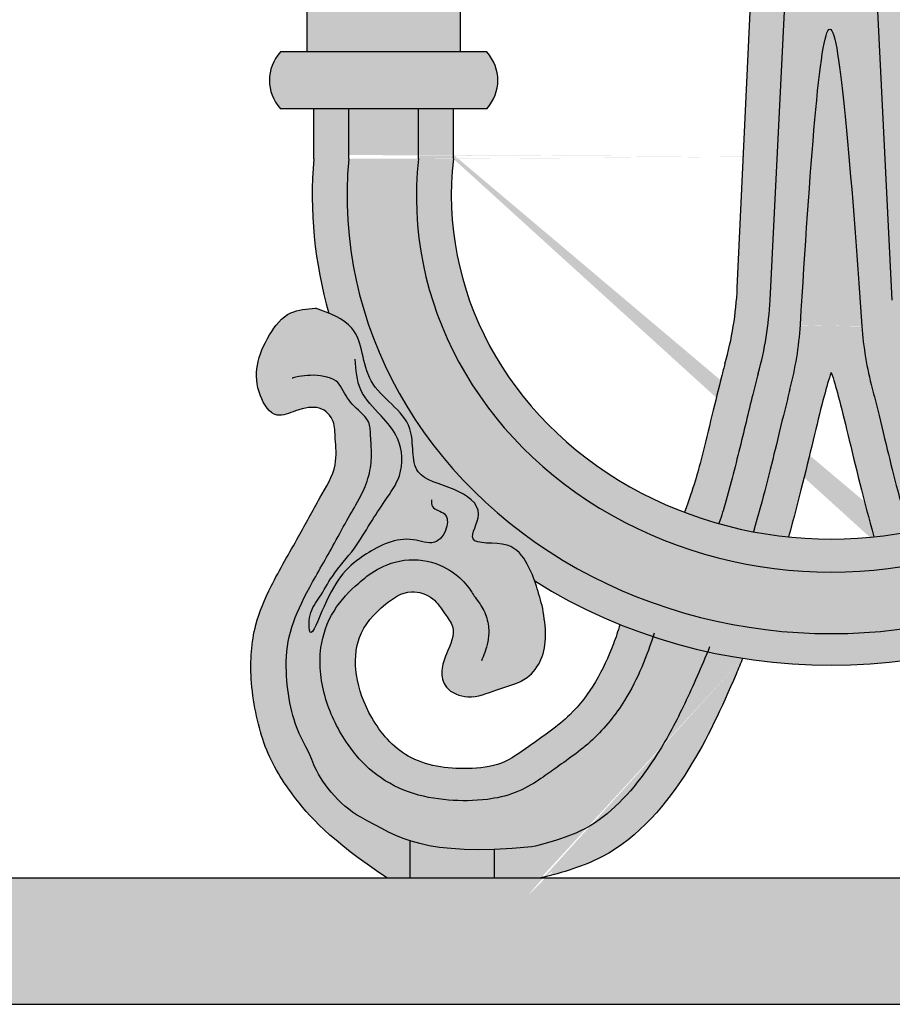
# Model space of a CAD drawing. Units: inches. Extents: x -7.6 to 76.4, y -6.8 to 31.1.
# Drawn here: x 20.9 to 26.1, y -0.8 to 5.1 of the extents above; entities that cross this region are included whole.
import ezdxf

# ---------------------------------------------------------------- set-up
doc = ezdxf.new("R2010")
doc.units = ezdxf.units.IN
doc.header["$MEASUREMENT"] = 0
doc.layers.add('_Main Draw', color=7, linetype='Continuous')
doc.layers.add('Thick Drawing', color=253, linetype='Continuous', lineweight=30)

msp = doc.modelspace()

# ---------------------------------------------------------------- hatches: boundary and pattern name
at = {"layer": 'Thick Drawing'}
h = msp.add_hatch(color=256, dxfattribs=at)
edge = h.paths.add_edge_path()
edge.add_spline(control_points=[(25.5483490611272, 6.732420970723145), (25.5452746591066, 6.731667606217313), (25.47052930820096, 6.711335006827042), (25.40443463758989, 6.640315265425855), (25.33571896178399, 6.626092425870115)], knot_values=[9.17516039130803, 9.17516039130803, 9.17516039130803, 9.17516039130803, 9.183981234382706, 9.390576492594603, 9.390576492594603, 9.390576492594603, 9.390576492594603], degree=3, periodic=0)
edge.add_line((25.33571896178603, 6.626092425870834), (25.18981424046233, 3.500608729889429))
edge.add_arc((23.1919899208697, 3.59387173458172), 1.999999999999997, 344.2253771098853, 357.3272424752092, ccw=False)
edge.add_spline(control_points=[(25.11666691269206, 3.050163653761025), (25.1099848555349, 3.026509781173694), (25.10379609660264, 3.003164979676896), (25.05959748919513, 2.831752457080924), (25.02024142618297, 2.661301122125806), (24.95524864074087, 2.40485337790696), (24.93243755571341, 2.320129741296711), (24.87573195136982, 2.169101873371901)], knot_values=[0.0830486552844781, 0.0830486552844781, 0.0830486552844781, 0.0830486552844781, 0.1177826092142915, 0.1177826092142915, 0.3393595015012699, 0.3393595015012699, 0.4494810717140174, 0.4494810717140174, 0.4494810717140174, 0.4494810717140174], degree=3, periodic=0)
edge.add_ellipse((25.74715160834878, 4.050572161340639), major_axis=(-2.254179370882419, 3.263097808934704e-14), ratio=0.9050183266211135, start_angle=67.25816400020953, end_angle=72.79094545041262)
edge.add_spline(control_points=[(25.08023232992641, 2.101829313387583), (25.10255326500138, 2.167720811853215), (25.10416111469255, 2.173128605737077), (25.13814231498871, 2.288301147202873), (25.1696008430073, 2.410060096999402), (25.22848310590164, 2.648250536374178), (25.25564419046536, 2.763937582275247), (25.2930906697122, 2.91197441380497), (25.30327256857276, 2.952886999174254), (25.31442383261519, 2.993146878742181)], knot_values=[0.08860697433148568, 0.08860697433148568, 0.08860697433148568, 0.08860697433148568, 0.09615879419246232, 0.09615879419246232, 0.2485932539633945, 0.2485932539633945, 0.4010277137343267, 0.4010277137343267, 0.4648551991737732, 0.4648551991737732, 0.4648551991737732, 0.4648551991737732], degree=3, periodic=0)
edge.add_arc((23.38699302753698, 3.52701061757062), 2.000000000000002, 344.5182235463619, 357.1620298175326)
edge.add_line((25.38454011762716, 3.427987272483528), (25.54834906112719, 6.73242097072314))
edge = h.paths.add_edge_path()
edge.add_arc((23.38699302753698, 3.527010617570618), 2.000000000000002, 344.51822354636266, 357.1620298175325, ccw=False)
edge.add_spline(control_points=[(25.31442383261519, 2.993146878742181), (25.30327256857276, 2.952886999174254), (25.2930906697122, 2.91197441380497), (25.25564419046536, 2.763937582275247), (25.22848310590164, 2.648250536374178), (25.1696008430073, 2.410060096999402), (25.13814231498871, 2.288301147202873), (25.10416111469255, 2.173128605737077), (25.10255326500138, 2.167720811853215), (25.08023232992641, 2.101829313387583)], knot_values=[0.08860697433148565, 0.08860697433148565, 0.08860697433148565, 0.08860697433148565, 0.1524344597709322, 0.1524344597709322, 0.3048689195418643, 0.3048689195418643, 0.4573033793127965, 0.4573033793127965, 0.4648551991737732, 0.4648551991737732, 0.4648551991737732, 0.4648551991737732], degree=3, periodic=0)
edge.add_ellipse((25.74715160834878, 4.050572161340639), major_axis=(-2.254179370882419, 3.263097808934704e-14), ratio=0.9050183266211135, start_angle=72.79094545041262, end_angle=78.20467889669541)
edge.add_spline(control_points=[(25.28636101942174, 2.05357654064737), (25.34213018320795, 2.249764036189134), (25.38399240665283, 2.416828521047321), (25.44476331217804, 2.666543666445406), (25.46617155545699, 2.756478840503732), (25.49210152432136, 2.858329509822667), (25.49720927270134, 2.878284654753642), (25.50229831234066, 2.897654673562506)], knot_values=[0.1156197261677775, 0.1156197261677775, 0.1156197261677775, 0.1156197261677775, 0.3163476944845804, 0.3163476944845804, 0.4386397201691805, 0.4386397201691805, 0.4698694729682263, 0.4698694729682263, 0.4698694729682263, 0.4698694729682263], degree=3, periodic=0)
edge.add_arc((23.5679445700383, 3.405862898250696), 1.999999999999999, 345.2794939061381, 356.3561429723692)
edge.add_spline(control_points=[(25.92897682409156, 3.273660127705085), (25.86439839399416, 4.186030587461829), (25.73594768325368, 5.883472753369404), (25.62109422941305, 4.189888293700918), (25.56401607666819, 3.280569081882945)], knot_values=[0.1501919602026587, 0.1501919602026587, 0.1501919602026587, 0.1501919602026587, 1.992428420101181, 3.828746562781098, 3.828746562781098, 3.828746562781098, 3.828746562781098], degree=3, periodic=0)
edge.add_arc((27.92398563034591, 3.414868707356823), 1.999999999999999, 184.099458427406, 194.8040144282024)
edge.add_spline(control_points=[(25.99037465349025, 2.903841711804702), (25.99600471212463, 2.882538838824345), (26.00163828785115, 2.860542513944367), (26.02813166124058, 2.756478840503647), (26.04953990451954, 2.666543666445278), (26.11031081004475, 2.416828521047201), (26.15217303348962, 2.249764036189077), (26.20794219727581, 2.053576540647363)], knot_values=[0.1122840158496023, 0.1122840158496023, 0.1122840158496023, 0.1122840158496023, 0.1468494789668492, 0.1468494789668492, 0.2691415046514897, 0.2691415046514897, 0.4698694729682263, 0.4698694729682263, 0.4698694729682263, 0.4698694729682263], degree=3, periodic=0)
edge.add_ellipse((25.74715160834878, 4.050572161340639), major_axis=(-2.254179370882419, 3.263097808934704e-14), ratio=0.9050183266211135, start_angle=101.7953211033061, end_angle=107.2090545495888)
edge.add_spline(control_points=[(26.41407088677114, 2.101829313387583), (26.39174995169617, 2.167720811853208), (26.390142102005, 2.17312860573707), (26.35616090170883, 2.288301147202873), (26.32470237369026, 2.410060096999395), (26.26582011079591, 2.648250536374171), (26.23865902623219, 2.763937582275247), (26.2012125469854, 2.911974413804792), (26.19103064812488, 2.952886999173913), (26.1798793840825, 2.993146878741676)], knot_values=[0.0886069743317498, 0.0886069743317498, 0.0886069743317498, 0.0886069743317498, 0.09615879419272644, 0.09615879419272644, 0.2485932539636586, 0.2485932539636586, 0.4010277137345908, 0.4010277137345908, 0.4648551991737731, 0.4648551991737731, 0.4648551991737731, 0.4648551991737731], degree=3, periodic=0)
edge.add_arc((28.10731018916058, 3.527010617570501), 2.000000000000001, 182.8379701824815, 195.4817764537166, ccw=False)
edge.add_line((26.10976309907041, 3.427987272482916), (25.9442978337614, 6.765833100022609))
edge.add_spline(control_points=[(25.94429783376141, 6.765833100022609), (25.8937148137334, 6.757322782564311), (25.76261978717778, 6.702717308650491), (25.62314927665691, 6.75075033267092), (25.5483490611272, 6.732420970723145)], knot_values=[9.390576492594603, 9.390576492594603, 9.390576492594603, 9.390576492594603, 9.536893240117116, 9.751504393348394, 9.751504393348394, 9.751504393348394, 9.751504393348394], degree=3, periodic=0)
edge.add_line((25.54834906112719, 6.732420970723146), (25.38454011762716, 3.427987272483522))
edge = h.paths.add_edge_path()
edge.add_arc((28.10731018916058, 3.527010617570498), 2.000000000000001, 182.8379701824818, 195.4817764537216)
edge.add_spline(control_points=[(26.1798793840825, 2.993146878741676), (26.19103064812488, 2.952886999173913), (26.2012125469854, 2.911974413804792), (26.23865902623219, 2.763937582275247), (26.26582011079591, 2.648250536374171), (26.32470237369026, 2.410060096999395), (26.35616090170883, 2.288301147202873), (26.390142102005, 2.17312860573707), (26.39174995169617, 2.167720811853208), (26.41407088677114, 2.101829313387583)], knot_values=[0.08860697433174985, 0.08860697433174985, 0.08860697433174985, 0.08860697433174985, 0.1524344597709322, 0.1524344597709322, 0.3048689195418643, 0.3048689195418643, 0.4573033793127965, 0.4573033793127965, 0.4648551991737732, 0.4648551991737732, 0.4648551991737732, 0.4648551991737732], degree=3, periodic=0)
edge.add_ellipse((25.74715160834878, 4.050572161340639), major_axis=(-2.254179370882419, 3.263097808934704e-14), ratio=0.9050183266211135, start_angle=107.2090545495888, end_angle=112.741835999792)
edge.add_spline(control_points=[(26.61857126532773, 2.169101873371893), (26.56186566098414, 2.320129741296711), (26.53905457595668, 2.404853377906953), (26.47406179051458, 2.661301122125799), (26.43470572750241, 2.831752457080917), (26.39050712009491, 3.003164979676875), (26.38431836116266, 3.026509781173658), (26.3776363040055, 3.050163653760968)], knot_values=[0.08304865528450578, 0.08304865528450578, 0.08304865528450578, 0.08304865528450578, 0.1931702254972533, 0.1931702254972533, 0.4147471177842317, 0.4147471177842317, 0.4494810717140175, 0.4494810717140175, 0.4494810717140175, 0.4494810717140175], degree=3, periodic=0)
edge.add_arc((28.30231329582787, 3.593871734581303), 2.000000000000001, 182.6727575247808, 195.7746228902616, ccw=False)
edge.add_line((26.30448897623522, 3.500608729889362), (26.15499962466141, 6.702880231647154))
edge.add_spline(control_points=[(26.15499962474321, 6.702880231595413), (26.08676791682431, 6.750193212303689), (26.02181940268024, 6.776238601489569), (25.95151898545863, 6.767048019442679), (25.94429783376141, 6.765833100022609)], knot_values=[9.751504393348394, 9.751504393348394, 9.751504393348394, 9.751504393348394, 9.9354487254914, 9.956336672259281, 9.956336672259281, 9.956336672259281, 9.956336672259281], degree=3, periodic=0)
edge.add_line((25.94429783376141, 6.765833100022609), (26.10976309907041, 3.427987272482903))
edge = h.paths.add_edge_path()
edge.add_spline(control_points=[(25.92897682409156, 3.273660127705085), (25.86439839399416, 4.186030587461829), (25.73594768325368, 5.883472753369404), (25.62109422941305, 4.189888293700918), (25.56401607666819, 3.280569081882945)], knot_values=[0.1501919602026587, 0.1501919602026587, 0.1501919602026587, 0.1501919602026587, 1.992428420101181, 3.828746562781098, 3.828746562781098, 3.828746562781098, 3.828746562781098], degree=3, periodic=0)
edge.add_arc((23.56794457003831, 3.405862898250707), 1.999999999999999, 345.27949390613855, 356.4082445604145, ccw=False)
edge.add_spline(control_points=[(25.50229831234066, 2.897654673562506), (25.49720927270134, 2.878284654753642), (25.49210152432136, 2.858329509822667), (25.46617155545699, 2.756478840503732), (25.44476331217804, 2.666543666445406), (25.38399240665283, 2.416828521047321), (25.34213018320795, 2.249764036189134), (25.28636101942174, 2.05357654064737)], knot_values=[0.1156197261677775, 0.1156197261677775, 0.1156197261677775, 0.1156197261677775, 0.1468494789668233, 0.1468494789668233, 0.2691415046514234, 0.2691415046514234, 0.4698694729682263, 0.4698694729682263, 0.4698694729682263, 0.4698694729682263], degree=3, periodic=0)
edge.add_ellipse((25.74715160834878, 4.050572161340639), major_axis=(-2.254179370882419, 3.263097808934704e-14), ratio=0.9050183266211135, start_angle=78.20467889669541, end_angle=83.54601435386081)
edge.add_spline(control_points=[(25.49377004006549, 2.023427589995833), (25.55373473935938, 2.239267989307976), (25.60425603817787, 2.449696458059563), (25.66828521676113, 2.714070897118773), (25.68718508927151, 2.791501107542715), (25.71937665366877, 2.91171240516276), (25.73232467656375, 2.957414102206059), (25.74715160834881, 2.998931790939054)], knot_values=[0.02455745328222325, 0.02455745328222325, 0.02455745328222325, 0.02455745328222325, 0.2686137673006734, 0.2686137673006734, 0.3815203467755615, 0.3815203467755615, 0.4698694729682263, 0.4698694729682263, 0.4698694729682263, 0.4698694729682263], degree=3, periodic=0)
edge.add_spline(control_points=[(25.74715160834873, 2.998931790939082), (25.76197854013379, 2.957414102206073), (25.77492656302877, 2.911712405162774), (25.80711812742604, 2.791501107542707), (25.82601799993642, 2.714070897118766), (25.89004717851968, 2.449696458059563), (25.94056847733817, 2.239267989307969), (26.00053317663206, 2.023427589995833)], knot_values=[0.02455745328220874, 0.02455745328220874, 0.02455745328220874, 0.02455745328220874, 0.1129065794748881, 0.1129065794748881, 0.2258131589497762, 0.2258131589497762, 0.4698694729682263, 0.4698694729682263, 0.4698694729682263, 0.4698694729682263], degree=3, periodic=0)
edge.add_ellipse((25.74715160834878, 4.050572161340639), major_axis=(-2.254179370882419, 3.263097808934704e-14), ratio=0.9050183266211135, start_angle=96.45398564614068, end_angle=101.7953211033061)
edge.add_spline(control_points=[(26.20794219727581, 2.053576540647363), (26.15217303348962, 2.249764036189077), (26.11031081004475, 2.416828521047201), (26.04953990451954, 2.666543666445278), (26.02813166124058, 2.756478840503647), (26.00163828785115, 2.860542513944367), (25.99600471212463, 2.882538838824345), (25.99037465349025, 2.903841711804702)], knot_values=[0.1122840158496023, 0.1122840158496023, 0.1122840158496023, 0.1122840158496023, 0.313011984166339, 0.313011984166339, 0.4353040098509795, 0.4353040098509795, 0.4698694729682264, 0.4698694729682264, 0.4698694729682264, 0.4698694729682264], degree=3, periodic=0)
edge.add_arc((27.92398563034591, 3.414868707356819), 1.999999999999999, 184.0486963488184, 194.8040144282011, ccw=False)
h = msp.add_hatch(color=256, dxfattribs=at)
h.paths.add_polyline_path([(28.85794213837432, 4.900971340879615), (28.85794213837432, 5.147815614491464), (27.94813990992587, 5.147815614491456), (27.94813990992587, 4.900971340879615)])
h.paths.add_polyline_path([(23.5461633067717, 4.900971340879615), (23.5461633067717, 5.147815614491456), (22.63636107832326, 5.147815614491456), (22.63636107832325, 4.900971340879615)])
h = msp.add_hatch(color=256, dxfattribs=at)
edge = h.paths.add_edge_path()
edge.add_ellipse((22.7115950700772, 4.73235233316607), major_axis=(-0.2980407791856176, 1.648089088700515e-16), ratio=0.9050183266211256, start_angle=-38.69205985431628, end_angle=38.69205985431633)
edge.add_line((22.4789691612142, 4.563733325452525), (23.70355522388076, 4.563733325452525))
edge.add_ellipse((23.47092931501776, 4.73235233316607), major_axis=(-0.2980407791856194, 1.430782741596384e-14), ratio=0.9050183266211116, start_angle=141.3079401456863, end_angle=218.6920598543198)
edge.add_line((23.70355522388076, 4.900971340879615), (22.4789691612142, 4.900971340879615))
edge = h.paths.add_edge_path()
edge.add_ellipse((28.02337390167981, 4.73235233316607), major_axis=(-0.2980407791856195, 1.824913159444409e-17), ratio=0.9050183266211224, start_angle=-38.69205985431618, end_angle=38.69205985431616)
edge.add_line((27.79074799281682, 4.563733325452525), (29.01533405548337, 4.563733325452525))
edge.add_ellipse((28.78270814662037, 4.73235233316607), major_axis=(-0.2980407791856194, -2.748704229567239e-16), ratio=0.9050183266211118, start_angle=141.3079401456832, end_angle=218.6920598543167)
edge.add_line((29.01533405548337, 4.900971340879615), (27.79074799281681, 4.900971340879615))
h = msp.add_hatch(color=256, dxfattribs=at)
edge = h.paths.add_edge_path()
edge.add_ellipse((25.74715160834877, 4.049435094298168), major_axis=(-2.873083740151031, -1.41747897553851e-13), ratio=0.9050183266211136, start_angle=-4.785653150451083, end_angle=184.7856531504441, ccw=False)
edge.add_line((22.88408406754746, 4.266364862323861), (22.88408406754746, 4.563733325452532))
edge.add_line((22.88408406754746, 4.563733325452525), (22.67690594254746, 4.563733325452525))
edge.add_line((22.67690594254746, 4.563733325452525), (22.67690594254746, 4.266364862323954))
edge.add_ellipse((25.74715160834878, 4.049152487157059), major_axis=(-3.079612423526873, 8.996130711623205e-14), ratio=0.9050183266211362, start_angle=-4.469864733029968, end_angle=14.53660178912168)
edge.add_spline(control_points=[(22.76612529398595, 3.349593345953288), (22.82124137934714, 3.32703525501725), (22.97587058447009, 3.244975329165179), (22.95083135925135, 2.904758465070145), (23.30692530624035, 2.730556189218944), (23.23041056853399, 2.378472770683985), (23.50489443669493, 2.323567354340838), (23.71070234080415, 2.190601539083858), (23.55201987726224, 1.959734440042723), (23.84453967133771, 2.011363471242333), (23.94025433278627, 1.87757160907892), (23.97552584003352, 1.795391742369603), (23.98774113045924, 1.761677274370683)], knot_values=[0.1687293504193126, 0.1687293504193126, 0.1687293504193126, 0.1687293504193126, 0.3242868284709952, 0.6538359757757419, 1.006990831996252, 1.265401126772193, 1.485264030507578, 1.682549798804281, 1.829872084500431, 2.016511702583345, 2.172514165196619, 2.278850816144164, 2.278850816144164, 2.278850816144164, 2.278850816144164], degree=3, periodic=0)
edge.add_ellipse((25.74715160834878, 4.049152487157059), major_axis=(-3.079612423526869, -2.481847105542434e-14), ratio=0.9050183266211155, start_angle=55.158438997536, end_angle=65.98629951357326)
edge.add_ellipse((25.74715160834878, 4.049152487157059), major_axis=(-3.079612423526869, -2.481847105542434e-14), ratio=0.9050183266211155, start_angle=65.98629951357326, end_angle=69.91812073363822)
edge.add_ellipse((25.74715160834878, 4.049152487157059), major_axis=(-3.079612423526869, -2.481847105542434e-14), ratio=0.9050183266211155, start_angle=69.91812073363822, end_angle=76.23029359743907)
edge.add_ellipse((25.74715160834878, 4.049152487157059), major_axis=(-3.079612423526869, -2.481847105542434e-14), ratio=0.9050183266211155, start_angle=76.23029359743907, end_angle=80.18821771136913)
edge.add_ellipse((25.74715160834878, 4.049152487157059), major_axis=(-3.079612423526869, -2.481847105542434e-14), ratio=0.9050183266211155, start_angle=80.18821771136913, end_angle=99.81178228863041)
edge.add_ellipse((25.74715160834878, 4.049152487157059), major_axis=(-3.079612423526869, -2.481847105542434e-14), ratio=0.9050183266211155, start_angle=99.81178228863041, end_angle=103.7697064025604)
edge.add_ellipse((25.74715160834878, 4.049152487157059), major_axis=(-3.079612423526869, -2.481847105542434e-14), ratio=0.9050183266211155, start_angle=103.7697064025604, end_angle=110.0818792663611)
edge.add_ellipse((25.74715160834878, 4.049152487157059), major_axis=(-3.079612423526869, -2.481847105542434e-14), ratio=0.9050183266211155, start_angle=110.0818792663611, end_angle=114.0137004864263)
edge.add_ellipse((25.74715160834878, 4.049152487157059), major_axis=(-3.079612423526869, -2.481847105542434e-14), ratio=0.9050183266211155, start_angle=114.0137004864263, end_angle=124.841561002464)
edge.add_spline(control_points=[(27.50656208623835, 1.761677274370712), (27.51877737666407, 1.795391742369624), (27.55404888391132, 1.877571609078927), (27.64976354535987, 2.011363471242326), (27.94228333943534, 1.959734440042723), (27.78360087589343, 2.190601539083858), (27.98940878000266, 2.323567354340838), (28.26389264816359, 2.378472770683977), (28.18737791045723, 2.730556189218937), (28.54347185744623, 2.904758465070145), (28.51843263222749, 3.244975329165165), (28.67306183735042, 3.327035255017236), (28.72817792271159, 3.349593345953274)], knot_values=[0.1687293504193423, 0.1687293504193423, 0.1687293504193423, 0.1687293504193423, 0.2750660013668574, 0.4310684639801315, 0.617708082063045, 0.7650303677591954, 0.9623161360558979, 1.182179039791283, 1.440589334567225, 1.793744190787734, 2.123293338092481, 2.278850816144134, 2.278850816144134, 2.278850816144134, 2.278850816144134], degree=3, periodic=0)
edge.add_ellipse((25.74715160834878, 4.049152487157059), major_axis=(-3.079612423526871, 3.875171422508938e-14), ratio=0.9050183266210998, start_angle=165.4633982108822, end_angle=184.4698647330326)
edge.add_line((28.8173972741501, 4.266364862324124), (28.8173972741501, 4.563733325452532))
edge.add_line((28.81739727415009, 4.563733325452525), (28.6102191491501, 4.563733325452525))
edge.add_line((28.6102191491501, 4.563733325452525), (28.6102191491501, 4.266364862324203))
edge = h.paths.add_edge_path()
edge.add_ellipse((25.74715160834878, 4.041954031859511), major_axis=(-2.461233940457119, 6.537707172102057e-14), ratio=0.9050183266211137, start_angle=-5.782206653414789, end_angle=185.7822066534184, ccw=False)
edge.add_line((23.29844031754746, 4.266364862324117), (23.29844031754746, 4.563733325452525))
edge.add_line((23.29844031754746, 4.563733325452525), (22.88408406754746, 4.563733325452525))
edge.add_line((22.88408406754746, 4.563733325452532), (22.88408406754746, 4.266364862324096))
edge.add_ellipse((25.74715160834877, 4.049435094298168), major_axis=(-2.873083740151031, -1.41747897553851e-13), ratio=0.9050183266211136, start_angle=-4.78565315045107, end_angle=184.7856531504441)
edge.add_line((28.6102191491501, 4.266364862324238), (28.6102191491501, 4.563733325452525))
edge.add_line((28.61021914915009, 4.563733325452525), (28.19586289915009, 4.563733325452525))
edge.add_line((28.19586289915009, 4.563733325452525), (28.19586289915009, 4.266364862324146))
edge = h.paths.add_edge_path(flags=17)
edge.add_ellipse((25.74715160834878, 4.050572161340639), major_axis=(-2.254179370882419, 3.263097808934704e-14), ratio=0.9050183266211135, start_angle=83.54601435386058, end_angle=96.45398564614072, ccw=False)
edge.add_ellipse((25.74715160834878, 4.050572161340639), major_axis=(-2.254179370882419, 3.263097808934704e-14), ratio=0.9050183266211135, start_angle=78.20467889669538, end_angle=83.54601435386058, ccw=False)
edge.add_ellipse((25.74715160834878, 4.050572161340639), major_axis=(-2.254179370882419, 3.263097808934704e-14), ratio=0.9050183266211135, start_angle=72.79094545041261, end_angle=78.20467889669538, ccw=False)
edge.add_ellipse((25.74715160834878, 4.050572161340639), major_axis=(-2.254179370882419, 3.263097808934704e-14), ratio=0.9050183266211135, start_angle=67.25816400020949, end_angle=72.79094545041261, ccw=False)
edge.add_ellipse((25.74715160834878, 4.050572161340639), major_axis=(-2.254179370882419, 3.263097808934704e-14), ratio=0.9050183266211135, start_angle=-6.071929926464918, end_angle=67.25816400020949, ccw=False)
edge.add_line((23.50561844254746, 4.266364862324103), (23.50561844254745, 4.563733325452525))
edge.add_line((23.50561844254745, 4.563733325452525), (23.29844031754745, 4.563733325452525))
edge.add_line((23.29844031754745, 4.563733325452532), (23.29844031754745, 4.266364862324153))
edge.add_ellipse((25.74715160834878, 4.041954031859511), major_axis=(-2.461233940457119, 6.537707172102057e-14), ratio=0.9050183266211137, start_angle=-5.782206653414838, end_angle=185.7822066534184)
edge.add_line((28.19586289915009, 4.266364862324167), (28.19586289915009, 4.563733325452525))
edge.add_line((28.19586289915009, 4.563733325452525), (27.98868477415009, 4.563733325452525))
edge.add_line((27.98868477415009, 4.563733325452525), (27.98868477415009, 4.266364862324103))
edge.add_ellipse((25.74715160834878, 4.050572161340639), major_axis=(-2.254179370882419, 3.263097808934704e-14), ratio=0.9050183266211135, start_angle=112.7418359997919, end_angle=186.0719299264668, ccw=False)
edge.add_ellipse((25.74715160834878, 4.050572161340639), major_axis=(-2.254179370882419, 3.263097808934704e-14), ratio=0.9050183266211135, start_angle=107.2090545495887, end_angle=112.7418359997919, ccw=False)
edge.add_ellipse((25.74715160834878, 4.050572161340639), major_axis=(-2.254179370882419, 3.263097808934704e-14), ratio=0.9050183266211135, start_angle=101.7953211033061, end_angle=107.2090545495887, ccw=False)
edge.add_ellipse((25.74715160834878, 4.050572161340639), major_axis=(-2.254179370882419, 3.263097808934704e-14), ratio=0.9050183266211135, start_angle=96.45398564614072, end_angle=101.7953211033061, ccw=False)
h = msp.add_hatch(color=256, dxfattribs=at)
edge = h.paths.add_edge_path()
edge.add_spline(control_points=[(23.98774113045924, 1.761677274370683), (23.97552584003352, 1.795391742369603), (23.94025433278627, 1.87757160907892), (23.84453967133771, 2.011363471242333), (23.55201987726224, 1.959734440042723), (23.71070234080415, 2.190601539083858), (23.50489443669493, 2.323567354340838), (23.23041056853399, 2.378472770683985), (23.30692530624035, 2.730556189218944), (22.95083135925135, 2.904758465070145), (22.97587058447009, 3.244975329165179), (22.82124137934714, 3.32703525501725), (22.76612529398595, 3.349593345953288)], knot_values=[0.1687293504193128, 0.1687293504193128, 0.1687293504193128, 0.1687293504193128, 0.2750660013668574, 0.4310684639801315, 0.617708082063045, 0.7650303677591954, 0.9623161360558979, 1.182179039791283, 1.440589334567225, 1.793744190787734, 2.123293338092481, 2.278850816144164, 2.278850816144164, 2.278850816144164, 2.278850816144164], degree=3, periodic=0)
edge.add_spline(control_points=[(22.76612529398595, 3.349593345953288), (22.74041490946419, 3.360116175872022), (22.71350082967256, 3.369821744303223), (22.68658674988093, 3.379527312734425)], knot_values=[2.278850816144164, 2.278850816144164, 2.278850816144164, 2.278850816144164, 2.351414797234904, 2.351414797234904, 2.351414797234904, 2.351414797234904], degree=3, periodic=0)
edge.add_spline(control_points=[(22.68658674988093, 3.379527312734425), (22.63504266814158, 3.37592990813944), (22.51668785462451, 3.367669597050053), (22.40295606029071, 3.217500900137892), (22.32786135627756, 3.045610760767701), (22.33899210070115, 2.878049357500871), (22.43528895152639, 2.715741045272878), (22.59379112814375, 2.785666502946867), (22.7240325531718, 2.805571512140062), (22.80349232761196, 2.713574497861075), (22.80129202562914, 2.609190840990877), (22.82213401412822, 2.433998404435059), (22.70145531384951, 2.241002505648311), (22.57739994156699, 2.002929717527294), (22.4306031845114, 1.759344270175291), (22.31072024782086, 1.478997894445207), (22.29114509609825, 1.156900958717884), (22.37415604300091, 0.7600405543971434), (22.55329896486888, 0.4737242796471435), (22.76846989031557, 0.228329730140814), (23.11112377264252, 7.105427357601002e-15)], knot_values=[4.334721035731768, 4.334721035731768, 4.334721035731768, 4.334721035731768, 4.469085986805835, 4.643247993453505, 4.835058383616955, 5.016077904909578, 5.161935722981345, 5.263227242634198, 5.420740668189674, 5.592094028150886, 5.739690395756655, 5.906819770406704, 6.119852150336318, 6.376341467460291, 6.706113450890501, 6.949731353620447, 7.270256271512029, 7.665786711283756, 8.111501498500395, 8.68732101715149, 8.68732101715149, 8.68732101715149, 8.68732101715149], degree=3, periodic=0)
edge.add_line((23.11112377264252, 7.105427357601002e-15), (24.0249701728663, 7.105427357601002e-15))
edge.add_spline(control_points=[(24.0249701728663, 7.105427357601002e-15), (24.15601074457881, 0.03216239488187256), (24.52134915834776, 0.138839971442593), (24.9161048098543, 0.6131300685659937), (25.10835507738424, 1.033752293742573), (25.20909853436692, 1.271178686848941), (25.22234828158427, 1.302814145909657)], knot_values=[1.766872085456946, 1.766872085456946, 1.766872085456946, 1.766872085456947, 2.11745709633049, 2.81887946778104, 3.416872118267952, 3.507673295812509, 3.507673295812509, 3.507673295812509, 3.507673295812509], degree=3, periodic=0)
edge.add_ellipse((25.74715160834878, 4.049152487157059), major_axis=(-3.079612423526869, -2.481847105542434e-14), ratio=0.9050183266211155, start_angle=76.23029359743907, end_angle=80.18821771136908, ccw=False)
edge.add_ellipse((25.74715160834878, 4.049152487157059), major_axis=(-3.079612423526869, -2.481847105542434e-14), ratio=0.9050183266211155, start_angle=69.9181207336382, end_angle=76.23029359743907, ccw=False)
edge.add_ellipse((25.74715160834878, 4.049152487157059), major_axis=(-3.079612423526869, -2.481847105542434e-14), ratio=0.9050183266211155, start_angle=65.98629951357327, end_angle=69.9181207336382, ccw=False)
edge.add_spline(control_points=[(24.49388769692792, 1.503275893167014), (24.48196858131303, 1.464786495953582), (24.4165823596377, 1.272121252222966), (24.26781441301268, 0.9932228798749634), (23.98529922510033, 0.8053070188004554), (23.79519913984906, 0.6649575815086877), (23.53731988252912, 0.6360086658896194), (23.22186271940729, 0.6821622340551627), (23.01000888937859, 0.9366216862283849), (22.91661947362762, 1.18649157905913), (22.92489460431885, 1.442467377239943), (23.06948155513873, 1.609226357547811), (23.23769875963562, 1.720750246980344), (23.3931366394688, 1.668401158838051), (23.44614566381389, 1.573284419539995), (23.53123094791575, 1.471340498805532), (23.46883947194162, 1.347455445507244), (23.42756647889478, 1.233089483967575), (23.45126393153796, 1.1131085923207), (23.60705982682422, 1.051924343753974), (23.76649982698111, 1.123944751548827), (23.94153511280236, 1.162758710202773), (24.03746146474073, 1.297208522171395), (24.06016853431442, 1.443281593897993), (24.04406651405614, 1.544641939121497), (24.03540649917849, 1.599155725811606)], knot_values=[0.4542273323921165, 0.4542273323921165, 0.4542273323921165, 0.4542273323921165, 0.5736050460768359, 1.054121723164405, 1.344643973232647, 1.521829085809382, 1.704935712389704, 2.032695777970647, 2.334799956911453, 2.601698689628504, 2.823553199788012, 3.064500955903915, 3.222036199357175, 3.343778134923438, 3.455206851442966, 3.539559371573871, 3.706688679554659, 3.80804377963976, 3.909398879724855, 4.037588825302804, 4.198476531489344, 4.378087878563493, 4.507623158320364, 4.649077650523835, 4.813683552339206, 4.813683552339206, 4.813683552339206, 4.813683552339206], degree=3, periodic=0)
edge.add_spline(control_points=[(24.0354064992091, 1.599155725793331), (24.02126510189441, 1.653668336422058), (24.00712370457973, 1.708180947050785), (23.98774113045924, 1.761677274370683)], knot_values=[0, 0, 0, 0, 0.1687293504193128, 0.1687293504193128, 0.1687293504193128, 0.1687293504193128], degree=3, periodic=0)
msp.add_hatch(color=256, dxfattribs=at).paths.add_polyline_path([(71.4943031708482, -0.7499999999998731), (71.4943031708482, 1.340549163276741e-13), (-3.552713678800501e-15, 0), (-7.105427357601002e-15, -0.75)])

# ---------------------------------------------------------------- linework, layer by layer
at = {"layer": '_Main Draw'}
for p, q in [((25.38454011762715, 3.427987272483193), (25.54834906112719, 6.732420970723211)), ((26.10976309907041, 3.427987272482888), (25.94429783376141, 6.765833100022604)), ((25.18981424046233, 3.5006087298894), (25.33571896178535, 6.626092425856328)), ((22.63636107832326, 5.147815614491456), (22.63636107832326, 4.900971340879615)), ((23.5461633067717, 5.147815614491456), (23.5461633067717, 4.900971340879615)), ((23.70355522388076, 4.900971340879615), (22.4789691612142, 4.900971340879615)), ((23.70355522388076, 4.563733325452525), (22.4789691612142, 4.563733325452525)), ((22.67690594254746, 4.266364862324082), (22.67690594254746, 4.563733325452525)), ((22.88408406754746, 4.266364862324089), (22.88408406754746, 4.563733325452525)), ((23.29844031754746, 4.266364862324082), (23.29844031754746, 4.563733325452525)), ((23.50561844254746, 4.266364862324096), (23.50561844254745, 4.563733325452525)), ((23.24715160799786, 0.2200459660718224), (23.24715160799209, -4.571631961880485e-11)), ((23.74715160799652, 0.1691490692620263), (23.74715160799209, -5.879741138414829e-11)), ((0, 0), (71.4943031708482, 1.340549163276741e-13)), ((23.11112377264251, 7.105427357601002e-15), (24.0249701728663, 7.105427357601002e-15)), ((-7.105427357601002e-15, -0.75), (71.4943031708482, -0.7499999999998731))]:
    msp.add_line(p, q, dxfattribs=at)
for centre, start, end in [((23.19198992086969, 3.593871734581683), 344.2253771098418, 357.3272424752092), ((23.38699302753706, 3.527010617570909), 344.5182235461619, 357.1620298175147), ((23.5679445700383, 3.40586289825071), 345.2794939062566, 356.4082445555129), ((27.92398563034591, 3.414868707356824), 184.0486963545345, 194.8040144279985)]:
    msp.add_arc(centre, 2, start, end, dxfattribs=at)
for centre, major_axis, ratio, start_param, end_param in [((22.7115950700772, 4.73235233316607), (-0.2980407791856176, 1.648089088700515e-16), 0.9050183266211256, -0.6753038388365366, 0.6753038388365376), ((23.47092931501776, 4.73235233316607), (-0.2980407791856194, 1.430782741596384e-14), 0.9050183266211116, 2.466288814753302, 3.81689649242639), ((25.74715160834878, 4.049152487157059), (-3.079612423526873, 8.996130711623205e-14), 0.9050183266211362, -0.07801385671015026, 0.2537115632714717), ((25.74715160834877, 4.049435094298168), (-2.873083740151031, -1.41747897553851e-13), 0.9050183266211136, -0.08352540433381073, 3.225118057923482), ((25.74715160834878, 4.041954031859511), (-2.461233940457119, 6.537707172102057e-14), 0.9050183266211137, -0.1009185441328115, 3.242511197722667), ((25.74715160834878, 4.050572161340639), (-2.254179370882419, 3.263097808934704e-14), 0.9050183266211135, -0.1059751691671884, 3.247567822757015), ((25.74715160834878, 4.049152487157059), (-3.079612423526869, -2.481847105542434e-14), 0.9050183266211155, 0.9626963707674436, 2.178896282822349)]:
    msp.add_ellipse(centre, major_axis=major_axis, ratio=ratio, start_param=start_param, end_param=end_param, dxfattribs=at)
for points, knots in [([(25.56401607666819, 3.280569081882945), (25.62109422941305, 4.189888293700918), (25.73594768325368, 5.883472753369404), (25.86439839399416, 4.186030587461829), (25.92897682409156, 3.273660127705085)], [0.1501919602026587, 0.1501919602026587, 0.1501919602026587, 0.1501919602026587, 1.986510102882576, 3.828746562781098, 3.828746562781098, 3.828746562781098, 3.828746562781098]), ([(23.11112377264252, 7.105427357601002e-15), (22.76846989031557, 0.228329730140814), (22.55329896486888, 0.4737242796471435), (22.37415604300091, 0.7600405543971434), (22.29114509609825, 1.156900958717884), (22.31072024782086, 1.478997894445207), (22.4306031845114, 1.759344270175291), (22.57739994156699, 2.002929717527294), (22.70145531384951, 2.241002505648311), (22.82213401412822, 2.433998404435059), (22.80129202562914, 2.609190840990877), (22.80349232761196, 2.713574497861075), (22.7240325531718, 2.805571512140062), (22.59379112814375, 2.785666502946867), (22.43528895152639, 2.715741045272878), (22.33899210070115, 2.878049357500871), (22.32786135627756, 3.045610760767701), (22.40295606029071, 3.217500900137892), (22.51668785462451, 3.367669597050053), (22.63504266814158, 3.37592990813944), (22.68658674988093, 3.379527312734425)], [4.334721035731767, 4.334721035731767, 4.334721035731767, 4.334721035731767, 4.910540554382863, 5.356255341599502, 5.751785781371229, 6.07231069926281, 6.315928601992757, 6.645700585422967, 6.902189902546939, 7.115222282476553, 7.282351657126602, 7.429948024732372, 7.601301384693584, 7.75881481024906, 7.860106329901913, 8.00596414797368, 8.186983669266302, 8.378794059429753, 8.552956066077423, 8.68732101715149, 8.68732101715149, 8.68732101715149, 8.68732101715149]), ([(24.0354064992091, 1.599155725793331), (24.01235290714925, 1.688023286727152), (23.97622457260741, 1.827291690670364), (23.84453967133771, 2.011363471242333), (23.55201987726224, 1.959734440042723), (23.71070234080415, 2.190601539083858), (23.50489443669493, 2.323567354340838), (23.23041056853399, 2.378472770683985), (23.30692530624035, 2.730556189218944), (22.95083135925135, 2.904758465070145), (22.97803810129537, 3.27442615165377), (22.77119731095068, 3.349015640151805), (22.68658674988093, 3.379527312734425)], [0, 0, 0, 0, 0.2750660013668574, 0.4310684639801315, 0.617708082063045, 0.7650303677591954, 0.9623161360558979, 1.182179039791283, 1.440589334567225, 1.793744190787734, 2.123293338092481, 2.351414797234904, 2.351414797234904, 2.351414797234904, 2.351414797234904]), ([(23.37581199679965, 2.243148231055088), (23.37535619900029, 2.228685815527967), (23.37400692867572, 2.185873612134088), (23.47431873733323, 2.170756855126641), (23.47155983199091, 2.064495590515023), (23.39769770169669, 1.963117066317864), (23.20666027887219, 2.043250057874118), (22.92191967551502, 1.898175984469972), (22.78421892074116, 1.75189363546022), (22.64811935843579, 1.38150799763671), (22.64555019416048, 1.57893807224383), (22.71701130933067, 1.667471611504553), (22.79294513224592, 1.812013391558494), (22.91668245130371, 1.942647117735604), (23.00861155928923, 2.100804766103892), (23.10092273032961, 2.241238333308544), (23.21187984640807, 2.395951329038823), (23.20128824278409, 2.598333277604084), (23.07224964757665, 2.7498756309502), (22.93393272499213, 2.88598033508471), (22.92678776663872, 3.014100240527014), (22.92323996604522, 3.077717668940792)], [0, 0, 0, 0, 0.03981327261074802, 0.1178567938109485, 0.2023857519207838, 0.3080418774944065, 0.4225044206978876, 0.6878102527193692, 1.072932647149091, 1.244160083392293, 1.345096313315009, 1.463626660790526, 1.605099657721787, 1.810569070675512, 1.979815279544874, 2.138178824273669, 2.302930853874497, 2.525219640470907, 2.685827536575221, 2.873502475813011, 3.058602297742974, 3.058602297742974, 3.058602297742974, 3.058602297742974]), ([(25.11666691269206, 3.050163653761025), (25.1099848555349, 3.026509781173694), (25.10379609660264, 3.003164979676896), (25.05959748919513, 2.831752457080924), (25.02024142618297, 2.661301122125806), (24.95524864074087, 2.40485337790696), (24.93243755571341, 2.320129741296711), (24.87573195136982, 2.169101873371901)], [0.0830486552844781, 0.0830486552844781, 0.0830486552844781, 0.0830486552844781, 0.1177826092142915, 0.1177826092142915, 0.3393595015012699, 0.3393595015012699, 0.4494810717140174, 0.4494810717140174, 0.4494810717140174, 0.4494810717140174]), ([(23.9699866040006, 0.1834869038477649), (23.31480200990774, 0.1249999999999716), (23.19084253367404, 0.2355471559956186), (22.82425498047283, 0.4304193104297198), (22.7126848456878, 0.5819865646611646), (22.6429621154339, 0.7607466686158091), (22.61454729451391, 0.8038508273698142), (22.5458374616758, 0.9554283889307627), (22.51430016558025, 1.111506179034059), (22.51308122209561, 1.335897008495479), (22.52258842111964, 1.411857847009614), (22.56948527539603, 1.56195085017071), (22.60812660989784, 1.6421062544146), (22.69809042211131, 1.80807605702546), (22.75085354321015, 1.897031683661965), (22.82802991908802, 2.038357424749577), (22.85520436464157, 2.089156404515151), (22.90489667188811, 2.177037119094109), (22.92960718864222, 2.21613689854253), (22.97345643061041, 2.302170449924844), (22.99097090910518, 2.341499828194117), (23.01379939517158, 2.426820479480526), (23.0183588807341, 2.469870253674557), (23.01960666796715, 2.539900009963674), (23.01735195824621, 2.569950707842466), (23.01412281387016, 2.615494585686463), (23.01358793385292, 2.62913075616126), (23.011215686121, 2.672280168465434), (23.00953829176916, 2.699758370560801), (22.96722292970649, 2.754070316645851), (22.91707029189646, 2.794444850023794), (22.8724901441045, 2.849959842045308), (22.8446276029552, 2.90042799151405), (22.81122317273313, 2.959188473542554), (22.74952883679436, 2.977856364663964), (22.6427956934456, 2.984549474570798), (22.59672591975739, 2.977209853055882), (22.55257569872931, 2.966320525626173), (22.55028593377848, 2.965741553162275), (22.54800700093665, 2.965151757625378)], [4.334721035731768, 4.334721035731768, 4.334721035731768, 4.334721035731768, 4.807042736980207, 4.807042736980207, 5.069194106457605, 5.069194106457605, 5.331345475935003, 5.331345475935003, 5.821123934287436, 5.821123934287436, 6.111525284126357, 6.111525284126357, 6.401926633965277, 6.401926633965277, 6.696309906896461, 6.696309906896461, 6.869531206025806, 6.869531206025806, 7.003887827865839, 7.003887827865839, 7.09466810999767, 7.09466810999767, 7.174057537315957, 7.174057537315957, 7.253446964634243, 7.253446964634243, 7.329643729579195, 7.329643729579195, 7.405840494524147, 7.405840494524147, 7.4820372594691, 7.4820372594691, 7.558234024414052, 7.558234024414052, 7.638160208196774, 7.638160208196774, 7.718086391979496, 7.718086391979496, 7.722481623850785, 7.722481623850785, 7.722481623850785, 7.722481623850785]), ([(25.31442383261519, 2.993146878742181), (25.30327256857276, 2.952886999174254), (25.2930906697122, 2.91197441380497), (25.25564419046536, 2.763937582275247), (25.22848310590164, 2.648250536374178), (25.1696008430073, 2.410060096999402), (25.13814231498871, 2.288301147202873), (25.10416111469255, 2.173128605737077), (25.10255326500138, 2.167720811853215), (25.08023232992641, 2.101829313387583)], [0.08860697433148565, 0.08860697433148565, 0.08860697433148565, 0.08860697433148565, 0.1524344597709322, 0.1524344597709322, 0.3048689195418643, 0.3048689195418643, 0.4573033793127965, 0.4573033793127965, 0.4648551991737732, 0.4648551991737732, 0.4648551991737732, 0.4648551991737732]), ([(25.74715160834881, 2.998931790939054), (25.73232467656375, 2.957414102206059), (25.71937665366877, 2.91171240516276), (25.68718508927151, 2.791501107542715), (25.66828521676113, 2.714070897118773), (25.60425603817787, 2.449696458059563), (25.55373473935938, 2.239267989307976), (25.49377004006549, 2.023427589995833)], [0.02455745328222324, 0.02455745328222324, 0.02455745328222324, 0.02455745328222324, 0.1129065794748881, 0.1129065794748881, 0.2258131589497762, 0.2258131589497762, 0.4698694729682263, 0.4698694729682263, 0.4698694729682263, 0.4698694729682263]), ([(25.74715160834873, 2.998931790939082), (25.76197854013379, 2.957414102206073), (25.77492656302877, 2.911712405162774), (25.80711812742604, 2.791501107542707), (25.82601799993642, 2.714070897118766), (25.89004717851968, 2.449696458059563), (25.94056847733817, 2.239267989307969), (26.00053317663206, 2.023427589995833)], [0.02455745328220874, 0.02455745328220874, 0.02455745328220874, 0.02455745328220874, 0.1129065794748881, 0.1129065794748881, 0.2258131589497762, 0.2258131589497762, 0.4698694729682263, 0.4698694729682263, 0.4698694729682263, 0.4698694729682263]), ([(25.50229831234066, 2.897654673562506), (25.49720927270134, 2.878284654753642), (25.49210152432136, 2.858329509822667), (25.46617155545699, 2.756478840503732), (25.44476331217804, 2.666543666445406), (25.38399240665283, 2.416828521047321), (25.34213018320795, 2.249764036189134), (25.28636101942174, 2.05357654064737)], [0.1156197261677775, 0.1156197261677775, 0.1156197261677775, 0.1156197261677775, 0.1468494789668233, 0.1468494789668233, 0.2691415046514234, 0.2691415046514234, 0.4698694729682263, 0.4698694729682263, 0.4698694729682263, 0.4698694729682263]), ([(25.99037465349025, 2.903841711804702), (25.99600471212463, 2.882538838824345), (26.00163828785115, 2.860542513944367), (26.02813166124058, 2.756478840503647), (26.04953990451954, 2.666543666445278), (26.11031081004475, 2.416828521047201), (26.15217303348962, 2.249764036189077), (26.20794219727581, 2.053576540647363)], [0.1122840158496023, 0.1122840158496023, 0.1122840158496023, 0.1122840158496023, 0.1468494789668492, 0.1468494789668492, 0.2691415046514897, 0.2691415046514897, 0.4698694729682263, 0.4698694729682263, 0.4698694729682263, 0.4698694729682263]), ([(24.69616129908457, 1.451971225479461), (24.65509383614629, 1.319355522716727), (24.60138223577856, 1.182688500991823), (24.46945004326727, 0.9697467202087182), (24.40584790677256, 0.888980941128878), (24.25519659793119, 0.7502247017515842), (24.17708461103071, 0.6969638308266823), (24.07713592578497, 0.6265768268763381), (24.04809096738516, 0.604975611793158), (23.97224671393012, 0.5548590280899575), (23.92695179453647, 0.5277085167653084), (23.81522522209427, 0.4844475894274396), (23.75976321261166, 0.472707489006325), (23.62528608798797, 0.455767345362645), (23.55280155424133, 0.4558620124192458), (23.39757669030178, 0.4681947666024442), (23.31763203386904, 0.4823914141641197), (23.16315604111808, 0.5370146995646721), (23.0879564169284, 0.5795324028123048), (22.96825273129303, 0.678513662065356), (22.92034617595053, 0.7341530023420688), (22.82120682853574, 0.8760696024678509), (22.77784778149097, 0.9634624969132801), (22.71996331190687, 1.15486683333625), (22.70496094620382, 1.256824494324057), (22.72914392287948, 1.440496973306416), (22.75623357383, 1.518586803367107), (22.83741275005072, 1.64851737356399), (22.88867816164659, 1.702769234756204), (22.97369419984927, 1.775852825334965), (23.00656738305645, 1.802692509761314), (23.10073296522325, 1.856357581835525), (23.16348425950046, 1.882544823118835), (23.31779406795291, 1.891642265854969), (23.38633382252029, 1.874888794590987), (23.49365181110976, 1.823108924091656), (23.53865726934124, 1.787651297756327), (23.59599785910351, 1.723944328436275), (23.61223715375022, 1.697523385228862), (23.63165297263757, 1.668958690314142), (23.63680191147181, 1.662266225923901), (23.66013873060053, 1.629803686949259), (23.67628576007385, 1.607442725421308), (23.70301152659332, 1.547178851808319), (23.71188882882674, 1.512190217112177), (23.71627727609093, 1.453148917907569), (23.71369323433603, 1.426670582372459), (23.70010714433464, 1.352962776384821), (23.68377278499425, 1.316171700545972), (23.67168582821033, 1.287750196124698)], [0.4542273323921169, 0.4542273323921169, 0.4542273323921169, 0.4542273323921169, 0.8355265665904109, 0.8355265665904109, 1.075532264937392, 1.075532264937392, 1.315537963284374, 1.315537963284374, 1.4193162252696, 1.4193162252696, 1.523094487254827, 1.523094487254827, 1.626872749240053, 1.626872749240053, 1.790167423756043, 1.790167423756043, 1.953462098272033, 1.953462098272033, 2.110727438153845, 2.110727438153845, 2.267992778035658, 2.267992778035658, 2.503731127107717, 2.503731127107717, 2.739469476179776, 2.739469476179776, 2.893618384540291, 2.893618384540291, 3.047767292900807, 3.047767292900807, 3.134172537438136, 3.134172537438136, 3.220577781975465, 3.220577781975465, 3.306983026512794, 3.306983026512794, 3.372743561077642, 3.372743561077642, 3.438504095642491, 3.438504095642491, 3.483038313573843, 3.483038313573843, 3.527572531505194, 3.527572531505194, 3.563906875215055, 3.563906875215055, 3.600241218924916, 3.600241218924916, 3.678983170978899, 3.678983170978899, 3.678983170978899, 3.678983170978899]), ([(24.49388769692792, 1.503275893167014), (24.48196858131303, 1.464786495953582), (24.4165823596377, 1.272121252222966), (24.26781441301268, 0.9932228798749634), (23.98529922510033, 0.8053070188004554), (23.79519913984906, 0.6649575815086877), (23.53731988252912, 0.6360086658896194), (23.22186271940729, 0.6821622340551627), (23.01000888937859, 0.9366216862283849), (22.91661947362762, 1.18649157905913), (22.92489460431885, 1.442467377239943), (23.06948155513873, 1.609226357547811), (23.23769875963562, 1.720750246980344), (23.3931366394688, 1.668401158838051), (23.44614566381389, 1.573284419539995), (23.53123094791575, 1.471340498805532), (23.46883947194162, 1.347455445507244), (23.42756647889478, 1.233089483967575), (23.45126393153796, 1.1131085923207), (23.60705982682422, 1.051924343753974), (23.76649982698111, 1.123944751548827), (23.94153511280236, 1.162758710202773), (24.03746146474073, 1.297208522171395), (24.06016853431442, 1.443281593897993), (24.04406651405614, 1.544641939121497), (24.03540649917849, 1.599155725811606)], [0.4542273323921165, 0.4542273323921165, 0.4542273323921165, 0.4542273323921165, 0.5736050460768359, 1.054121723164405, 1.344643973232647, 1.521829085809382, 1.704935712389704, 2.032695777970647, 2.334799956911453, 2.601698689628504, 2.823553199788012, 3.064500955903915, 3.222036199357175, 3.343778134923438, 3.455206851442966, 3.539559371573871, 3.706688679554659, 3.80804377963976, 3.909398879724855, 4.037588825302804, 4.198476531489344, 4.378087878563493, 4.507623158320364, 4.649077650523835, 4.813683552339206, 4.813683552339206, 4.813683552339206, 4.813683552339206]), ([(25.02591861646913, 1.37019791130443), (24.97612280828312, 1.25130407692248), (24.92749659519508, 1.138581024207589), (24.82836814270496, 0.9302760707164168), (24.77683897847271, 0.8330580071754525), (24.61920322388935, 0.5819682872092855), (24.50011286978863, 0.4370831740477925), (24.29867390823679, 0.2933545928816628), (24.22725954394133, 0.2594370791673271), (24.08508114471807, 0.2130321590635234), (24.02986143941786, 0.1981824906802458), (23.9699866040006, 0.1834869038477862)], [1.766872085456946, 1.766872085456946, 1.766872085456946, 1.766872085456946, 2.11370867925437, 2.11370867925437, 2.460545273051794, 2.460545273051794, 3.031531036521426, 3.031531036521426, 3.339774128642897, 3.339774128642897, 3.507673295812508, 3.507673295812508, 3.507673295812508, 3.507673295812508]), ([(25.22234828158427, 1.302814145909657), (25.20909853436692, 1.271178686848941), (25.10835507738424, 1.033752293742573), (24.9161048098543, 0.6131300685659937), (24.52134915834776, 0.138839971442593), (24.15601074457881, 0.03216239488187256), (24.0249701728663, 7.105427357601002e-15)], [1.766872085456946, 1.766872085456946, 1.766872085456946, 1.766872085456946, 1.857673263001502, 2.455665913488415, 3.157088284938965, 3.507673295812508, 3.507673295812509, 3.507673295812509, 3.507673295812509])]:
    msp.add_open_spline(points, degree=3, knots=knots, dxfattribs=at)

doc.saveas('drawing.dxf')
